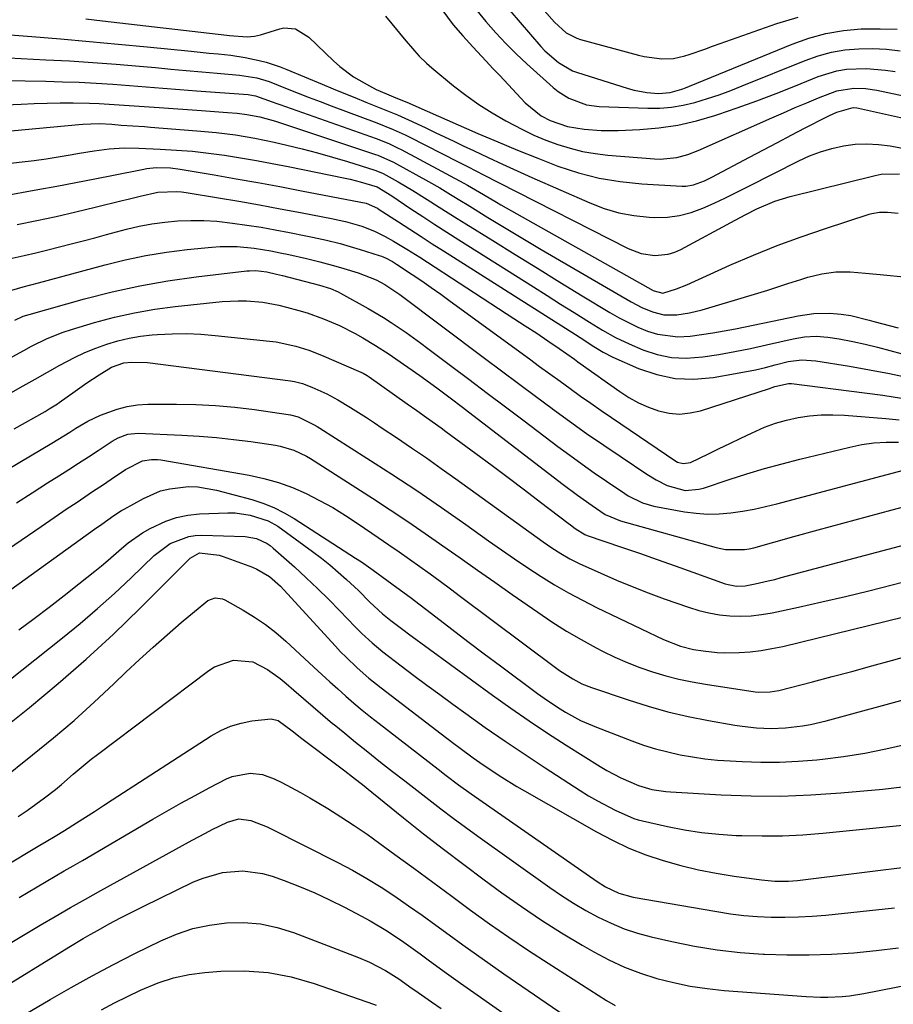
# Model space of a CAD drawing. Units: inches. Extents: x 1875354 to 1880617, y 474959 to 480354.
# Drawn here: x 1876825 to 1877037, y 477271 to 477511 of the extents above; entities that cross this region are included whole.
import ezdxf

# ---------------------------------------------------------------- set-up
doc = ezdxf.new("R2010")
doc.units = ezdxf.units.IN
doc.header["$MEASUREMENT"] = 0
doc.layers.add('7', color=7, linetype='Continuous')
doc.layers.add('8', color=7, linetype='Continuous')

msp = doc.modelspace()

# ---------------------------------------------------------------- linework, layer by layer
at = {"layer": '7', "color": 18}
for points in [[(1876944.84, 477521.41, 1868), (1876954.92, 477509.95, 1868), (1876957.79, 477507.37, 1868), (1876960.34, 477506.04, 1868), (1876961.26, 477505.74, 1868), (1876975.39, 477501.92, 1868), (1876976.79, 477501.59, 1868), (1876981.05, 477500.99, 1868), (1876983.89, 477501.1, 1868), (1876986.65, 477501.75, 1868), (1876987.72, 477502.12, 1868), (1876991.51, 477503.42, 1868), (1876993.41, 477504.08, 1868), (1876995.3, 477504.75, 1868), (1877009.11, 477509.62, 1868), (1877014.27, 477511.16, 1868)], [(1876913.83, 477511.41, 1876), (1876915.33, 477509.58, 1876), (1876918.37, 477505.93, 1876), (1876920.88, 477502.95, 1876), (1876922.01, 477501.71, 1876), (1876923.79, 477499.94, 1876), (1876925.05, 477498.84, 1876), (1876930.35, 477494.49, 1876), (1876933.39, 477492.14, 1876), (1876936.51, 477489.9, 1876), (1876939.75, 477487.84, 1876), (1876943.08, 477485.91, 1876), (1876947.12, 477483.78, 1876), (1876949.94, 477482.45, 1876), (1876952.83, 477481.25, 1876), (1876955.76, 477480.15, 1876), (1876958.75, 477479.24, 1876), (1876961.76, 477478.48, 1876), (1876964.83, 477477.95, 1876), (1876967.93, 477477.57, 1876), (1876979.32, 477476.63, 1876), (1876980.68, 477476.58, 1876), (1876984.74, 477476.99, 1876), (1876987.39, 477477.71, 1876), (1876989.94, 477478.69, 1876), (1877007.83, 477486.66, 1876), (1877010.66, 477487.91, 1876), (1877013.51, 477489.14, 1876), (1877016.36, 477490.33, 1876), (1877019.23, 477491.51, 1876), (1877023.67, 477493.23, 1876), (1877027.8, 477493.92, 1876), (1877030.62, 477493.84, 1876), (1877033.4, 477493.42, 1876), (1877058.62, 477488.05, 1876)], [(1876927.54, 477513.06, 1874), (1876930.31, 477509.28, 1874), (1876932.61, 477506.62, 1874), (1876935.07, 477503.95, 1874), (1876938.33, 477500.44, 1874), (1876939.96, 477498.68, 1874), (1876941.6, 477496.93, 1874), (1876947.79, 477490.31, 1874), (1876951.68, 477487.17, 1874), (1876953.9, 477485.98, 1874), (1876958.08, 477484.53, 1874), (1876962.17, 477483.89, 1874), (1876966.31, 477483.55, 1874), (1876970.45, 477483.56, 1874), (1876975.69, 477483.8, 1874), (1876980.36, 477484.21, 1874), (1876984.97, 477484.88, 1874), (1876989.51, 477485.92, 1874), (1876994.01, 477487.22, 1874), (1876994.67, 477487.45, 1874), (1876999.45, 477489.1, 1874), (1877004.2, 477490.81, 1874), (1877008.93, 477492.61, 1874), (1877013.62, 477494.47, 1874), (1877019.16, 477496.72, 1874), (1877023.69, 477498.12, 1874), (1877026.03, 477498.49, 1874), (1877030.79, 477498.7, 1874), (1877035.54, 477498.3, 1874), (1877037.9, 477497.9, 1874)], [(1876936, 477512.81, 1872), (1876938.2, 477510.12, 1872), (1876940.68, 477507.33, 1872), (1876943.11, 477504.74, 1872), (1876945.64, 477502.24, 1872), (1876948.23, 477499.8, 1872), (1876954.61, 477494.04, 1872), (1876955.81, 477493.07, 1872), (1876958.4, 477491.42, 1872), (1876962.73, 477489.83, 1872), (1876965.78, 477489.45, 1872), (1876977.65, 477489.01, 1872), (1876980.55, 477489.04, 1872), (1876983.43, 477489.25, 1872), (1876986.27, 477489.74, 1872), (1876989.1, 477490.41, 1872), (1876992.17, 477491.34, 1872), (1876995.03, 477492.29, 1872), (1876997.86, 477493.32, 1872), (1877000.67, 477494.41, 1872), (1877015.97, 477500.66, 1872), (1877019.14, 477501.77, 1872), (1877022.37, 477502.65, 1872), (1877025.66, 477503.18, 1872), (1877029.01, 477503.49, 1872), (1877032.39, 477503.51, 1872), (1877035.75, 477503.37, 1872), (1877039.1, 477502.99, 1872)], [(1876840.85, 477510.76, 1878), (1876844.92, 477510.29, 1878), (1876875.18, 477506.79, 1878), (1876875.8, 477506.71, 1878), (1876880.12, 477506.36, 1878), (1876881.91, 477506.51, 1878), (1876883.39, 477506.86, 1878), (1876888.1, 477508.34, 1878), (1876889.05, 477508.54, 1878), (1876891.86, 477508.31, 1878), (1876895.16, 477506.32, 1878), (1876901.12, 477500.57, 1878), (1876902.68, 477499.17, 1878), (1876906.04, 477496.68, 1878), (1876909.93, 477494.43, 1878), (1876911.55, 477493.59, 1878), (1876914.05, 477492.48, 1878), (1876915.74, 477491.78, 1878), (1876919.53, 477490.2, 1878), (1876923.41, 477488.53, 1878), (1876923.96, 477488.28, 1878), (1876936.27, 477482.86, 1878), (1876941.11, 477480.78, 1878), (1876945.97, 477478.75, 1878), (1876950.87, 477476.8, 1878), (1876955.78, 477474.9, 1878), (1876960.77, 477473.28, 1878), (1876965.82, 477471.97, 1878), (1876970.96, 477471.12, 1878), (1876976.18, 477470.59, 1878), (1876985.93, 477470.03, 1878), (1876986.89, 477470.04, 1878), (1876988.77, 477470.32, 1878), (1876991.47, 477471.34, 1878), (1876993.21, 477472.19, 1878), (1877002.44, 477477.08, 1878), (1877005.82, 477478.86, 1878), (1877009.2, 477480.64, 1878), (1877012.59, 477482.41, 1878), (1877015.98, 477484.18, 1878), (1877021.06, 477486.81, 1878), (1877021.92, 477487.24, 1878), (1877023.66, 477488.05, 1878), (1877027.65, 477489.16, 1878), (1877028.51, 477489.08, 1878), (1877028.94, 477489, 1878), (1877061.85, 477481.74, 1878)], [(1876813.02, 477501.73, 1882), (1876831.11, 477500.82, 1882), (1876836.82, 477500.5, 1882), (1876842.52, 477500.13, 1882), (1876848.22, 477499.7, 1882), (1876853.91, 477499.22, 1882), (1876857.76, 477498.88, 1882), (1876861.53, 477498.54, 1882), (1876865.3, 477498.2, 1882), (1876869.07, 477497.86, 1882), (1876872.84, 477497.52, 1882), (1876878.27, 477497.03, 1882), (1876879.32, 477496.92, 1882), (1876882.43, 477496.36, 1882), (1876885.46, 477495.47, 1882), (1876889.84, 477493.75, 1882), (1876892.52, 477492.69, 1882), (1876895.21, 477491.64, 1882), (1876897.9, 477490.61, 1882), (1876900.6, 477489.6, 1882), (1876911.67, 477485.46, 1882), (1876915.66, 477483.85, 1882), (1876918.59, 477482.51, 1882), (1876919.55, 477482.03, 1882), (1876931.47, 477475.97, 1882), (1876933.94, 477474.71, 1882), (1876937.64, 477472.8, 1882), (1876941.34, 477470.9, 1882), (1876972.89, 477454.84, 1882), (1876976.03, 477453.64, 1882), (1876979.34, 477453.13, 1882), (1876982.64, 477453.43, 1882), (1876984.21, 477453.93, 1882), (1876985.74, 477454.6, 1882), (1876998.93, 477461.77, 1882), (1877001.56, 477463.15, 1882), (1877004.22, 477464.47, 1882), (1877008.61, 477466.36, 1882), (1877012.31, 477467.48, 1882), (1877032.99, 477472.61, 1882), (1877034.45, 477472.9, 1882), (1877038.91, 477473.03, 1882)], [(1876821.03, 477495.72, 1884), (1876826.05, 477495.65, 1884), (1876831.06, 477495.55, 1884), (1876835.15, 477495.45, 1884), (1876839.24, 477495.31, 1884), (1876843.32, 477495.13, 1884), (1876847.4, 477494.87, 1884), (1876851.47, 477494.57, 1884), (1876855.55, 477494.23, 1884), (1876859.62, 477493.9, 1884), (1876863.7, 477493.58, 1884), (1876867.77, 477493.27, 1884), (1876880.39, 477492.31, 1884), (1876880.74, 477492.28, 1884), (1876882.12, 477492.02, 1884), (1876886.18, 477490.56, 1884), (1876887.12, 477490.22, 1884), (1876888.05, 477489.89, 1884), (1876911.5, 477481.59, 1884), (1876914.62, 477480.37, 1884), (1876916.9, 477479.3, 1884), (1876917.64, 477478.92, 1884), (1876932.89, 477470.78, 1884), (1876933.8, 477470.28, 1884), (1876937.68, 477467.95, 1884), (1876940.83, 477466.09, 1884), (1876941.89, 477465.48, 1884), (1876978.97, 477444.62, 1884), (1876979.24, 477444.48, 1884), (1876981.32, 477443.96, 1884), (1876984.62, 477444.97, 1884), (1876987.14, 477446.01, 1884), (1876997.63, 477450.74, 1884), (1877003.36, 477453.21, 1884), (1877009.14, 477455.56, 1884), (1877014.99, 477457.7, 1884), (1877020.9, 477459.72, 1884), (1877031.56, 477463.17, 1884), (1877032.18, 477463.35, 1884), (1877034.07, 477463.69, 1884), (1877035.99, 477463.71, 1884), (1877038.61, 477463.46, 1884)], [(1876815.46, 477489.57, 1886), (1876825.08, 477490.01, 1886), (1876828.25, 477490.14, 1886), (1876831.43, 477490.23, 1886), (1876834.6, 477490.27, 1886), (1876837.77, 477490.28, 1886), (1876841.69, 477490.24, 1886), (1876844.12, 477490.16, 1886), (1876848.97, 477489.86, 1886), (1876853.81, 477489.49, 1886), (1876858.66, 477489.14, 1886), (1876869.03, 477488.42, 1886), (1876872.19, 477488.19, 1886), (1876875.34, 477487.95, 1886), (1876877.71, 477487.76, 1886), (1876880.07, 477487.49, 1886), (1876883.17, 477486.87, 1886), (1876887.01, 477485.82, 1886), (1876889.66, 477484.98, 1886), (1876911.35, 477477.75, 1886), (1876911.91, 477477.55, 1886), (1876915.74, 477475.84, 1886), (1876924.28, 477471.14, 1886), (1876926.99, 477469.6, 1886), (1876929.66, 477468, 1886), (1876932.32, 477466.36, 1886), (1876933.64, 477465.55, 1886), (1876934.97, 477464.73, 1886), (1876938.75, 477462.4, 1886), (1876941.98, 477460.43, 1886), (1876945.21, 477458.47, 1886), (1876948.46, 477456.54, 1886), (1876951.72, 477454.62, 1886), (1876973.61, 477441.85, 1886), (1876976.17, 477440.5, 1886), (1876978.84, 477439.37, 1886), (1876981.6, 477438.7, 1886), (1876984.71, 477438.7, 1886), (1876987.83, 477439.17, 1886), (1876990.9, 477439.92, 1886), (1877002.04, 477443.19, 1886), (1877004.48, 477443.93, 1886), (1877006.91, 477444.68, 1886), (1877009.34, 477445.46, 1886), (1877011.75, 477446.27, 1886), (1877014.93, 477447.31, 1886), (1877016.61, 477447.81, 1886), (1877020, 477448.63, 1886), (1877023.44, 477449.11, 1886), (1877026.91, 477449.11, 1886), (1877030.63, 477448.83, 1886), (1877034.23, 477448.51, 1886), (1877040.81, 477447.86, 1886)], [(1876812.95, 477482.59, 1888), (1876839.15, 477485.04, 1888), (1876840.11, 477485.11, 1888), (1876842.03, 477485.21, 1888), (1876844.16, 477485.24, 1888), (1876847.19, 477485.08, 1888), (1876849.47, 477484.91, 1888), (1876852.26, 477484.72, 1888), (1876855.13, 477484.51, 1888), (1876856.57, 477484.4, 1888), (1876867.84, 477483.52, 1888), (1876872.58, 477483.08, 1888), (1876877.3, 477482.49, 1888), (1876881.99, 477481.72, 1888), (1876884.32, 477481.25, 1888), (1876886.65, 477480.74, 1888), (1876889.78, 477480.01, 1888), (1876893.5, 477479.1, 1888), (1876897.21, 477478.14, 1888), (1876900.9, 477477.09, 1888), (1876904.57, 477475.99, 1888), (1876911.19, 477473.92, 1888), (1876911.88, 477473.69, 1888), (1876913.21, 477473.11, 1888), (1876916.84, 477471.07, 1888), (1876920.43, 477468.96, 1888), (1876923.96, 477466.76, 1888), (1876926.9, 477464.89, 1888), (1876929.05, 477463.52, 1888), (1876931.21, 477462.16, 1888), (1876933.37, 477460.81, 1888), (1876939.9, 477456.74, 1888), (1876945.33, 477453.37, 1888), (1876950.77, 477450.01, 1888), (1876956.22, 477446.67, 1888), (1876961.68, 477443.34, 1888), (1876968.42, 477439.24, 1888), (1876970.65, 477437.97, 1888), (1876972.92, 477436.77, 1888), (1876975.25, 477435.7, 1888), (1876977.62, 477434.7, 1888), (1876980.05, 477433.96, 1888), (1876985, 477433.33, 1888), (1876987.97, 477433.49, 1888), (1876990.74, 477433.86, 1888), (1876993.5, 477434.27, 1888), (1876996.25, 477434.76, 1888), (1876998.99, 477435.29, 1888), (1877014.23, 477438.47, 1888), (1877018.1, 477439.02, 1888), (1877022.01, 477439.05, 1888), (1877024.76, 477438.86, 1888), (1877027.05, 477438.5, 1888), (1877031.56, 477437.35, 1888), (1877032.69, 477437.05, 1888), (1877038.6, 477435.48, 1888)], [(1876811.4, 477465.99, 1892), (1876829.16, 477469.19, 1892), (1876833.78, 477470.03, 1892), (1876838.39, 477470.9, 1892), (1876843, 477471.79, 1892), (1876847.61, 477472.71, 1892), (1876854.53, 477474.1, 1892), (1876855.67, 477474.3, 1892), (1876857.99, 477474.53, 1892), (1876861.47, 477474.48, 1892), (1876863.78, 477474.19, 1892), (1876872.12, 477472.76, 1892), (1876877.44, 477471.83, 1892), (1876882.75, 477470.89, 1892), (1876888.06, 477469.91, 1892), (1876893.36, 477468.91, 1892), (1876907.79, 477466.15, 1892), (1876909.08, 477465.88, 1892), (1876911.88, 477464.62, 1892), (1876912.29, 477464.36, 1892), (1876916.95, 477461.31, 1892), (1876919.69, 477459.53, 1892), (1876922.44, 477457.75, 1892), (1876925.19, 477455.98, 1892), (1876927.95, 477454.23, 1892), (1876960.06, 477433.85, 1892), (1876961.17, 477433.13, 1892), (1876964.49, 477430.95, 1892), (1876966.75, 477429.57, 1892), (1876969.11, 477428.4, 1892), (1876975.42, 477425.62, 1892), (1876979.84, 477424.13, 1892), (1876984.32, 477423.18, 1892), (1876988.9, 477423.03, 1892), (1876993.55, 477423.41, 1892), (1876999.01, 477424.36, 1892), (1877003.88, 477425.31, 1892), (1877006.29, 477425.87, 1892), (1877008.7, 477426.47, 1892), (1877011.86, 477427.31, 1892), (1877015.18, 477427.74, 1892), (1877018.54, 477427.48, 1892), (1877026.73, 477426.17, 1892), (1877031.64, 477425.31, 1892), (1877036.54, 477424.38, 1892), (1877041.42, 477423.32, 1892)], [(1876824.1, 477460.67, 1894), (1876828.88, 477461.63, 1894), (1876833.65, 477462.64, 1894), (1876838.4, 477463.73, 1894), (1876843.14, 477464.87, 1894), (1876849.72, 477466.51, 1894), (1876851.16, 477466.88, 1894), (1876854.05, 477467.61, 1894), (1876858.4, 477468.59, 1894), (1876863, 477468.73, 1894), (1876864.14, 477468.61, 1894), (1876865.28, 477468.46, 1894), (1876873.11, 477467.17, 1894), (1876878.12, 477466.32, 1894), (1876883.12, 477465.45, 1894), (1876888.11, 477464.52, 1894), (1876893.1, 477463.57, 1894), (1876901.07, 477462.02, 1894), (1876902.07, 477461.82, 1894), (1876904.07, 477461.39, 1894), (1876908, 477460.29, 1894), (1876911.12, 477459.03, 1894), (1876913.74, 477457.75, 1894), (1876915.74, 477456.62, 1894), (1876918.96, 477454.69, 1894), (1876922.14, 477452.68, 1894), (1876945.08, 477437.82, 1894), (1876947.84, 477436.01, 1894), (1876950.6, 477434.18, 1894), (1876953.34, 477432.33, 1894), (1876956.06, 477430.46, 1894), (1876959.83, 477427.85, 1894), (1876960.66, 477427.26, 1894), (1876963.96, 477424.9, 1894), (1876965.61, 477423.71, 1894), (1876966.44, 477423.12, 1894), (1876970.82, 477419.99, 1894), (1876973.06, 477418.54, 1894), (1876975.37, 477417.25, 1894), (1876977.79, 477416.19, 1894), (1876980.29, 477415.28, 1894), (1876982.85, 477414.74, 1894), (1876985.41, 477414.51, 1894), (1876987.96, 477414.77, 1894), (1876990.51, 477415.33, 1894), (1877007.26, 477420.76, 1894), (1877008.57, 477421.18, 1894), (1877011.92, 477421.98, 1894), (1877012.64, 477421.93, 1894), (1877030.41, 477419.69, 1894), (1877034.9, 477419.07, 1894), (1877039.39, 477418.38, 1894)], [(1876822.94, 477452.45, 1896), (1876825.82, 477453.11, 1896), (1876828.7, 477453.78, 1896), (1876831.57, 477454.49, 1896), (1876834.44, 477455.22, 1896), (1876837.3, 477455.96, 1896), (1876840.16, 477456.71, 1896), (1876843.02, 477457.46, 1896), (1876845.88, 477458.22, 1896), (1876850.72, 477459.51, 1896), (1876853.81, 477460.23, 1896), (1876856.91, 477460.83, 1896), (1876860.05, 477461.26, 1896), (1876863.21, 477461.56, 1896), (1876866.37, 477461.67, 1896), (1876869.54, 477461.66, 1896), (1876872.7, 477461.46, 1896), (1876876.53, 477461.04, 1896), (1876880.01, 477460.54, 1896), (1876883.49, 477459.99, 1896), (1876886.95, 477459.38, 1896), (1876890.41, 477458.72, 1896), (1876894.38, 477457.93, 1896), (1876896.06, 477457.58, 1896), (1876899.4, 477456.84, 1896), (1876902.72, 477456.03, 1896), (1876904.38, 477455.58, 1896), (1876907.66, 477454.61, 1896), (1876912.26, 477453.15, 1896), (1876912.83, 477452.96, 1896), (1876913.93, 477452.51, 1896), (1876915.51, 477451.68, 1896), (1876916.51, 477451.04, 1896), (1876920.25, 477448.53, 1896), (1876922.61, 477446.93, 1896), (1876924.95, 477445.31, 1896), (1876927.27, 477443.67, 1896), (1876929.58, 477442, 1896), (1876948.84, 477427.94, 1896), (1876951.33, 477426.13, 1896), (1876953.81, 477424.32, 1896), (1876956.29, 477422.51, 1896), (1876958.77, 477420.7, 1896), (1876961.27, 477418.9, 1896), (1876963.77, 477417.12, 1896), (1876966.29, 477415.37, 1896), (1876968.83, 477413.64, 1896), (1876984.48, 477403.07, 1896), (1876984.89, 477402.83, 1896), (1876986.23, 477402.43, 1896), (1876988.05, 477402.75, 1896), (1876992.42, 477404.85, 1896), (1876995.04, 477406.1, 1896), (1876997.65, 477407.36, 1896), (1877000.27, 477408.62, 1896), (1877002.88, 477409.87, 1896), (1877006.09, 477411.28, 1896), (1877008.74, 477412.26, 1896), (1877011.46, 477413.02, 1896), (1877014.23, 477413.64, 1896), (1877017.04, 477414.04, 1896), (1877019.86, 477414.29, 1896), (1877022.69, 477414.33, 1896), (1877025.53, 477414.21, 1896), (1877035.65, 477413.42, 1896), (1877038.85, 477413.12, 1896)], [(1876822.81, 477444.72, 1898), (1876825.61, 477445.46, 1898), (1876829.34, 477446.46, 1898), (1876845.51, 477450.87, 1898), (1876850.45, 477452.09, 1898), (1876855.43, 477453.14, 1898), (1876860.44, 477453.94, 1898), (1876865.49, 477454.57, 1898), (1876871.52, 477455.18, 1898), (1876873.58, 477455.32, 1898), (1876877.7, 477455.3, 1898), (1876881.81, 477454.89, 1898), (1876885.9, 477454.24, 1898), (1876888.16, 477453.81, 1898), (1876890.3, 477453.35, 1898), (1876894.57, 477452.37, 1898), (1876897.83, 477451.58, 1898), (1876901.71, 477450.54, 1898), (1876903.65, 477449.98, 1898), (1876907.16, 477448.89, 1898), (1876911.54, 477447.16, 1898), (1876913.64, 477446.09, 1898), (1876916.09, 477444.46, 1898), (1876917.28, 477443.59, 1898), (1876937.92, 477428.12, 1898), (1876942.04, 477425.04, 1898), (1876946.16, 477421.97, 1898), (1876950.28, 477418.9, 1898), (1876954.41, 477415.83, 1898), (1876954.49, 477415.78, 1898), (1876958.6, 477412.77, 1898), (1876962.74, 477409.81, 1898), (1876966.93, 477406.92, 1898), (1876971.15, 477404.06, 1898), (1876977.4, 477399.89, 1898), (1876979.67, 477398.49, 1898), (1876982.38, 477397.09, 1898), (1876986.72, 477395.93, 1898), (1876990.08, 477396.18, 1898), (1876991.18, 477396.47, 1898), (1876997.49, 477398.58, 1898), (1877001.75, 477399.94, 1898), (1877006.03, 477401.23, 1898), (1877010.34, 477402.41, 1898), (1877014.67, 477403.52, 1898), (1877026.84, 477406.48, 1898), (1877029.77, 477407.06, 1898), (1877032.71, 477407.48, 1898), (1877035.68, 477407.65, 1898), (1877038.67, 477407.65, 1898)], [(1876821.99, 477427.99, 1902), (1876825.73, 477430.02, 1902), (1876827.61, 477431.01, 1902), (1876831.42, 477432.9, 1902), (1876835.35, 477434.48, 1902), (1876837.37, 477435.14, 1902), (1876842.93, 477436.79, 1902), (1876847.78, 477438.09, 1902), (1876852.66, 477439.2, 1902), (1876857.6, 477440.04, 1902), (1876862.57, 477440.7, 1902), (1876873.99, 477441.89, 1902), (1876877.95, 477442.11, 1902), (1876879.93, 477442.08, 1902), (1876883.89, 477441.74, 1902), (1876887.79, 477441.05, 1902), (1876889.72, 477440.57, 1902), (1876892.68, 477439.75, 1902), (1876894.72, 477439.14, 1902), (1876898.73, 477437.72, 1902), (1876902.63, 477436.04, 1902), (1876906.42, 477434.11, 1902), (1876908.27, 477433.06, 1902), (1876911.4, 477431.19, 1902), (1876914.69, 477429.07, 1902), (1876916.31, 477427.97, 1902), (1876922.12, 477423.9, 1902), (1876923.63, 477422.83, 1902), (1876926.62, 477420.65, 1902), (1876929.58, 477418.42, 1902), (1876932.53, 477416.17, 1902), (1876934, 477415.05, 1902), (1876957.02, 477397.37, 1902), (1876960.53, 477394.75, 1902), (1876964.12, 477392.22, 1902), (1876967.27, 477390.08, 1902), (1876970.99, 477388.47, 1902), (1876994.34, 477382.03, 1902), (1876996.61, 477381.56, 1902), (1877001.22, 477381.5, 1902), (1877002.36, 477381.7, 1902), (1877003.49, 477381.96, 1902), (1877013.19, 477384.67, 1902), (1877019.17, 477386.33, 1902), (1877025.15, 477387.96, 1902), (1877031.13, 477389.57, 1902), (1877037.13, 477391.15, 1902), (1877045.52, 477393.35, 1902)], [(1876822.54, 477419.69, 1904), (1876825.54, 477421.36, 1904), (1876828.54, 477423.03, 1904), (1876831.54, 477424.71, 1904), (1876834.53, 477426.39, 1904), (1876838.07, 477428.29, 1904), (1876840.63, 477429.52, 1904), (1876843.25, 477430.59, 1904), (1876845.92, 477431.57, 1904), (1876848.63, 477432.36, 1904), (1876851.38, 477433.02, 1904), (1876854.17, 477433.48, 1904), (1876856.98, 477433.79, 1904), (1876858.32, 477433.9, 1904), (1876861.83, 477434.06, 1904), (1876865.33, 477434.1, 1904), (1876868.83, 477433.96, 1904), (1876872.33, 477433.68, 1904), (1876885.54, 477432.28, 1904), (1876887.17, 477432.06, 1904), (1876891.99, 477431.04, 1904), (1876895.13, 477430.04, 1904), (1876898.2, 477428.84, 1904), (1876907.81, 477424.71, 1904), (1876908.34, 477424.47, 1904), (1876909.35, 477423.89, 1904), (1876909.6, 477423.73, 1904), (1876909.84, 477423.56, 1904), (1876919.08, 477417.02, 1904), (1876921.45, 477415.35, 1904), (1876923.81, 477413.68, 1904), (1876927.34, 477411.15, 1904), (1876928.51, 477410.29, 1904), (1876935.79, 477404.92, 1904), (1876939.75, 477401.98, 1904), (1876943.7, 477399.03, 1904), (1876947.63, 477396.06, 1904), (1876951.56, 477393.07, 1904), (1876958.23, 477387.96, 1904), (1876958.82, 477387.52, 1904), (1876960, 477386.66, 1904), (1876962.34, 477385.17, 1904), (1876962.89, 477384.96, 1904), (1876971.25, 477382.11, 1904), (1876975.61, 477380.62, 1904), (1876979.96, 477379.1, 1904), (1876984.31, 477377.57, 1904), (1876988.65, 477376.02, 1904), (1876996.52, 477373.19, 1904), (1876997.19, 477372.98, 1904), (1876999.25, 477372.59, 1904), (1877001.33, 477372.64, 1904), (1877003.83, 477373.14, 1904), (1877007, 477373.86, 1904), (1877008.58, 477374.25, 1904), (1877010.16, 477374.66, 1904), (1877041.71, 477383.03, 1904)], [(1876823.41, 477410.89, 1906), (1876830.93, 477415.16, 1906), (1876831.94, 477415.75, 1906), (1876833.9, 477417.01, 1906), (1876834.38, 477417.34, 1906), (1876838.22, 477420.11, 1906), (1876841.12, 477422.14, 1906), (1876844.07, 477424.09, 1906), (1876847.08, 477425.92, 1906), (1876850.08, 477426.96, 1906), (1876851.98, 477427.18, 1906), (1876855.83, 477427.04, 1906), (1876890.7, 477422.61, 1906), (1876891.68, 477422.45, 1906), (1876893.59, 477421.93, 1906), (1876895.88, 477421.04, 1906), (1876899.52, 477419.41, 1906), (1876902.15, 477417.99, 1906), (1876905.24, 477416.09, 1906), (1876909.14, 477413.63, 1906), (1876911.08, 477412.37, 1906), (1876913, 477411.09, 1906), (1876916.48, 477408.77, 1906), (1876920.13, 477406.3, 1906), (1876923.76, 477403.81, 1906), (1876927.36, 477401.28, 1906), (1876930.94, 477398.72, 1906), (1876952.19, 477383.38, 1906), (1876954.3, 477381.92, 1906), (1876956.45, 477380.52, 1906), (1876958.67, 477379.24, 1906), (1876959.81, 477378.66, 1906), (1876960.97, 477378.11, 1906), (1876966.21, 477375.73, 1906), (1876970.01, 477374.07, 1906), (1876973.85, 477372.47, 1906), (1876977.72, 477370.97, 1906), (1876981.62, 477369.54, 1906), (1876987.58, 477367.44, 1906), (1876990.05, 477366.68, 1906), (1876992.55, 477366.06, 1906), (1876995.08, 477365.64, 1906), (1876997.65, 477365.35, 1906), (1877000.23, 477365.28, 1906), (1877002.8, 477365.36, 1906), (1877005.36, 477365.66, 1906), (1877007.9, 477366.1, 1906), (1877014.31, 477367.49, 1906), (1877020.04, 477368.77, 1906), (1877025.76, 477370.1, 1906), (1877031.47, 477371.49, 1906), (1877037.17, 477372.92, 1906), (1877039.67, 477373.56, 1906)], [(1876816.51, 477397.91, 1908), (1876832.54, 477407.42, 1908), (1876834.02, 477408.31, 1908), (1876836.93, 477410.12, 1908), (1876838.38, 477411.04, 1908), (1876841.34, 477412.77, 1908), (1876844.44, 477414.23, 1908), (1876848.43, 477415.73, 1908), (1876850.88, 477416.37, 1908), (1876853.38, 477416.72, 1908), (1876855.93, 477416.88, 1908), (1876862.88, 477416.9, 1908), (1876867.65, 477416.81, 1908), (1876872.4, 477416.58, 1908), (1876877.14, 477416.15, 1908), (1876881.87, 477415.59, 1908), (1876890.07, 477414.43, 1908), (1876890.69, 477414.33, 1908), (1876892.53, 477413.86, 1908), (1876896.46, 477411.89, 1908), (1876897.13, 477411.48, 1908), (1876897.79, 477411.07, 1908), (1876909.24, 477403.79, 1908), (1876915.34, 477399.85, 1908), (1876921.4, 477395.85, 1908), (1876927.39, 477391.75, 1908), (1876933.34, 477387.59, 1908), (1876938.86, 477383.66, 1908), (1876942.04, 477381.44, 1908), (1876945.23, 477379.24, 1908), (1876948.45, 477377.08, 1908), (1876951.69, 477374.96, 1908), (1876954.98, 477372.92, 1908), (1876958.32, 477370.96, 1908), (1876961.73, 477369.14, 1908), (1876965.19, 477367.4, 1908), (1876981.49, 477359.62, 1908), (1876985.6, 477358.01, 1908), (1876988.81, 477357.19, 1908), (1876991.11, 477356.8, 1908), (1876994.51, 477356.42, 1908), (1876996.23, 477356.37, 1908), (1876999.89, 477356.45, 1908), (1877002.57, 477356.63, 1908), (1877005.23, 477356.92, 1908), (1877007.88, 477357.37, 1908), (1877010.5, 477357.93, 1908), (1877040.01, 477365.14, 1908)], [(1876817.08, 477378.32, 1912), (1876829.95, 477387.16, 1912), (1876832.07, 477388.61, 1912), (1876834.2, 477390.06, 1912), (1876836.33, 477391.49, 1912), (1876838.47, 477392.92, 1912), (1876840.61, 477394.34, 1912), (1876842.74, 477395.77, 1912), (1876844.87, 477397.21, 1912), (1876847, 477398.66, 1912), (1876850.5, 477401.02, 1912), (1876854.6, 477403.1, 1912), (1876856.82, 477403.47, 1912), (1876858.32, 477403.43, 1912), (1876859.07, 477403.34, 1912), (1876880.62, 477399.61, 1912), (1876884.2, 477398.84, 1912), (1876887.71, 477397.87, 1912), (1876891.12, 477396.62, 1912), (1876894.48, 477395.17, 1912), (1876897.74, 477393.49, 1912), (1876900.95, 477391.73, 1912), (1876904.07, 477389.81, 1912), (1876907.14, 477387.8, 1912), (1876912.03, 477384.43, 1912), (1876914.57, 477382.68, 1912), (1876917.09, 477380.92, 1912), (1876919.62, 477379.14, 1912), (1876922.13, 477377.37, 1912), (1876924.64, 477375.57, 1912), (1876927.13, 477373.77, 1912), (1876929.61, 477371.94, 1912), (1876932.08, 477370.1, 1912), (1876955.16, 477352.78, 1912), (1876956.19, 477352.04, 1912), (1876959.39, 477349.99, 1912), (1876961.63, 477348.83, 1912), (1876963.98, 477347.9, 1912), (1876972.9, 477344.88, 1912), (1876977.71, 477343.38, 1912), (1876982.56, 477342.02, 1912), (1876987.46, 477340.88, 1912), (1876992.41, 477339.9, 1912), (1876998.87, 477338.76, 1912), (1877000.62, 477338.49, 1912), (1877004.13, 477338.1, 1912), (1877007.66, 477337.96, 1912), (1877011.19, 477338.08, 1912), (1877015.3, 477338.56, 1912), (1877017.24, 477338.88, 1912), (1877021.08, 477339.77, 1912), (1877042.81, 477345.68, 1912)], [(1876810.6, 477363.17, 1914), (1876842.97, 477386.48, 1914), (1876844.7, 477387.71, 1914), (1876847.66, 477389.78, 1914), (1876849.52, 477391.01, 1914), (1876850.16, 477391.38, 1914), (1876854.85, 477393.97, 1914), (1876859.05, 477395.77, 1914), (1876861.26, 477396.32, 1914), (1876865.82, 477396.83, 1914), (1876868.1, 477396.78, 1914), (1876872.61, 477396, 1914), (1876881.26, 477393.66, 1914), (1876883.96, 477392.79, 1914), (1876886.6, 477391.76, 1914), (1876889.12, 477390.49, 1914), (1876891.58, 477389.06, 1914), (1876906.52, 477379.43, 1914), (1876907.95, 477378.48, 1914), (1876910.78, 477376.52, 1914), (1876914.12, 477374.06, 1914), (1876916.56, 477372.3, 1914), (1876919.79, 477369.9, 1914), (1876926.02, 477365.1, 1914), (1876929.94, 477362.1, 1914), (1876933.87, 477359.1, 1914), (1876937.81, 477356.13, 1914), (1876941.77, 477353.18, 1914), (1876950.84, 477346.43, 1914), (1876952.42, 477345.29, 1914), (1876955.65, 477343.12, 1914), (1876957.58, 477341.92, 1914), (1876961.28, 477339.91, 1914), (1876963.19, 477339.04, 1914), (1876965.14, 477338.23, 1914), (1876973.74, 477334.93, 1914), (1876976.63, 477333.9, 1914), (1876979.55, 477332.98, 1914), (1876982.52, 477332.21, 1914), (1876985.51, 477331.53, 1914), (1876988.53, 477331, 1914), (1876991.57, 477330.56, 1914), (1876994.62, 477330.24, 1914), (1876997.68, 477330.02, 1914), (1877000.65, 477329.86, 1914), (1877005.2, 477329.73, 1914), (1877009.75, 477329.74, 1914), (1877014.3, 477329.96, 1914), (1877018.84, 477330.32, 1914), (1877020.16, 477330.45, 1914), (1877025.34, 477331.1, 1914), (1877030.48, 477331.91, 1914), (1877035.59, 477332.95, 1914), (1877040.67, 477334.14, 1914)], [(1876824.53, 477361.98, 1916), (1876828.23, 477364.71, 1916), (1876831.91, 477367.48, 1916), (1876835.55, 477370.29, 1916), (1876839.16, 477373.14, 1916), (1876843.01, 477376.22, 1916), (1876844.67, 477377.57, 1916), (1876846.3, 477378.95, 1916), (1876849.5, 477381.8, 1916), (1876851.13, 477383.18, 1916), (1876854.6, 477385.61, 1916), (1876856.46, 477386.67, 1916), (1876860.31, 477388.45, 1916), (1876862.95, 477389.34, 1916), (1876865.69, 477389.87, 1916), (1876868.5, 477390.17, 1916), (1876875.39, 477390.44, 1916), (1876877.22, 477390.42, 1916), (1876880.82, 477389.92, 1916), (1876885.23, 477388.54, 1916), (1876887.55, 477387.24, 1916), (1876896.06, 477381.02, 1916), (1876898.18, 477379.41, 1916), (1876900.26, 477377.75, 1916), (1876902.28, 477376.02, 1916), (1876904.26, 477374.25, 1916), (1876907.19, 477371.52, 1916), (1876910.02, 477368.73, 1916), (1876913.03, 477365.82, 1916), (1876915.13, 477364.2, 1916), (1876918.32, 477361.8, 1916), (1876919.38, 477361.02, 1916), (1876939.88, 477346.03, 1916), (1876944.29, 477342.88, 1916), (1876948.75, 477339.78, 1916), (1876953.26, 477336.78, 1916), (1876957.82, 477333.84, 1916), (1876966.07, 477328.65, 1916), (1876967.72, 477327.66, 1916), (1876971.12, 477325.88, 1916), (1876975.38, 477324.04, 1916), (1876978.65, 477323.1, 1916), (1876982.02, 477322.6, 1916), (1876983.16, 477322.51, 1916), (1876995.49, 477321.79, 1916), (1877002.79, 477321.53, 1916), (1877010.08, 477321.48, 1916), (1877017.37, 477321.76, 1916), (1877024.66, 477322.25, 1916), (1877034.88, 477323.17, 1916), (1877039.6, 477323.7, 1916)], [(1876812.09, 477341.7, 1918), (1876835.15, 477360, 1918), (1876839.45, 477363.51, 1918), (1876843.68, 477367.11, 1918), (1876847.8, 477370.83, 1918), (1876851.86, 477374.62, 1918), (1876857.51, 477380.06, 1918), (1876861.4, 477382.96, 1918), (1876865.88, 477384.72, 1918), (1876867.46, 477384.93, 1918), (1876869.07, 477385, 1918), (1876879.64, 477384.68, 1918), (1876882.41, 477384.2, 1918), (1876884.98, 477383.01, 1918), (1876885.75, 477382.47, 1918), (1876886.48, 477381.87, 1918), (1876891.62, 477377.26, 1918), (1876894.45, 477374.65, 1918), (1876897.24, 477372.01, 1918), (1876899.98, 477369.31, 1918), (1876902.67, 477366.56, 1918), (1876906.43, 477362.65, 1918), (1876908.03, 477361.05, 1918), (1876910.54, 477358.75, 1918), (1876913.17, 477356.6, 1918), (1876917.59, 477353.22, 1918), (1876920.71, 477350.85, 1918), (1876923.84, 477348.5, 1918), (1876927, 477346.17, 1918), (1876930.17, 477343.87, 1918), (1876933.32, 477341.6, 1918), (1876938.09, 477338.2, 1918), (1876942.9, 477334.86, 1918), (1876947.76, 477331.58, 1918), (1876952.65, 477328.36, 1918), (1876961.16, 477322.83, 1918), (1876963.25, 477321.53, 1918), (1876965.38, 477320.29, 1918), (1876969.75, 477318.03, 1918), (1876974.25, 477316.03, 1918), (1876975.3, 477315.71, 1918), (1876976.38, 477315.43, 1918), (1876982.46, 477314.08, 1918), (1876986.61, 477313.27, 1918), (1876990.77, 477312.62, 1918), (1876994.96, 477312.18, 1918), (1876999.17, 477311.9, 1918), (1877000.59, 477311.85, 1918), (1877005.52, 477311.75, 1918), (1877010.45, 477311.79, 1918), (1877015.37, 477312.04, 1918), (1877020.29, 477312.43, 1918), (1877055.13, 477315.89, 1918)], [(1876819.9, 477325.15, 1922), (1876827.88, 477331.5, 1922), (1876832.97, 477335.66, 1922), (1876837.97, 477339.91, 1922), (1876842.85, 477344.3, 1922), (1876847.66, 477348.78, 1922), (1876850.61, 477351.61, 1922), (1876853.91, 477354.71, 1922), (1876857.24, 477357.77, 1922), (1876860.64, 477360.76, 1922), (1876864.07, 477363.71, 1922), (1876870.02, 477368.7, 1922), (1876870.53, 477369.07, 1922), (1876872.29, 477369.71, 1922), (1876874.12, 477369.51, 1922), (1876874.69, 477369.26, 1922), (1876879.18, 477366.73, 1922), (1876881.93, 477365.06, 1922), (1876884.58, 477363.27, 1922), (1876887.1, 477361.29, 1922), (1876889.53, 477359.19, 1922), (1876896.35, 477352.86, 1922), (1876898.28, 477351.08, 1922), (1876900.22, 477349.31, 1922), (1876902.18, 477347.56, 1922), (1876904.14, 477345.82, 1922), (1876906.12, 477344.1, 1922), (1876908.13, 477342.41, 1922), (1876910.16, 477340.76, 1922), (1876912.22, 477339.14, 1922), (1876926.61, 477327.98, 1922), (1876928.59, 477326.46, 1922), (1876931.58, 477324.21, 1922), (1876934.63, 477322.03, 1922), (1876965.36, 477300.66, 1922), (1876967.39, 477299.38, 1922), (1876970.63, 477297.83, 1922), (1876974.07, 477296.88, 1922), (1876994.47, 477293.32, 1922), (1876997.76, 477292.82, 1922), (1877001.06, 477292.41, 1922), (1877004.37, 477292.15, 1922), (1877007.69, 477291.98, 1922), (1877011.02, 477291.96, 1922), (1877014.34, 477292.02, 1922), (1877017.66, 477292.21, 1922), (1877020.98, 477292.49, 1922), (1877037.71, 477294.25, 1922)], [(1876824.34, 477316.5, 1924), (1876826.53, 477317.95, 1924), (1876828.67, 477319.47, 1924), (1876830.78, 477321.03, 1924), (1876833.42, 477323.08, 1924), (1876834.9, 477324.28, 1924), (1876837.79, 477326.77, 1924), (1876839.23, 477328.03, 1924), (1876842.17, 477330.45, 1924), (1876843.68, 477331.62, 1924), (1876870.81, 477352.08, 1924), (1876872.19, 477352.97, 1924), (1876876.78, 477354.6, 1924), (1876881.52, 477354.13, 1924), (1876885.06, 477352.3, 1924), (1876888.16, 477350.11, 1924), (1876889.62, 477348.9, 1924), (1876891.45, 477347.3, 1924), (1876893.8, 477345.24, 1924), (1876896.16, 477343.2, 1924), (1876898.54, 477341.18, 1924), (1876900.93, 477339.18, 1924), (1876901.29, 477338.88, 1924), (1876903.87, 477336.75, 1924), (1876906.47, 477334.63, 1924), (1876909.09, 477332.54, 1924), (1876912.6, 477329.76, 1924), (1876915.54, 477327.47, 1924), (1876918.47, 477325.17, 1924), (1876921.41, 477322.88, 1924), (1876924.35, 477320.59, 1924), (1876927.3, 477318.32, 1924), (1876930.27, 477316.07, 1924), (1876933.27, 477313.86, 1924), (1876936.29, 477311.68, 1924), (1876953.79, 477299.18, 1924), (1876956.65, 477297.22, 1924), (1876959.56, 477295.35, 1924), (1876962.55, 477293.61, 1924), (1876965.59, 477291.95, 1924), (1876968.71, 477290.47, 1924), (1876971.89, 477289.16, 1924), (1876975.16, 477288.09, 1924), (1876978.49, 477287.19, 1924), (1876983.54, 477286.03, 1924), (1876989.04, 477284.92, 1924), (1876994.56, 477284.01, 1924), (1877000.12, 477283.39, 1924), (1877005.72, 477282.97, 1924), (1877006.03, 477282.96, 1924), (1877011.48, 477282.8, 1924), (1877016.93, 477282.79, 1924), (1877022.38, 477282.98, 1924), (1877027.83, 477283.32, 1924), (1877033.26, 477283.85, 1924), (1877038.67, 477284.5, 1924)], [(1876811.19, 477298.48, 1926), (1876829.67, 477309.54, 1926), (1876831.16, 477310.42, 1926), (1876833.4, 477311.73, 1926), (1876835.61, 477313.09, 1926), (1876838.53, 477314.95, 1926), (1876840.73, 477316.35, 1926), (1876842.91, 477317.74, 1926), (1876845.1, 477319.15, 1926), (1876847.28, 477320.56, 1926), (1876871.36, 477336.13, 1926), (1876873.69, 477337.42, 1926), (1876876.09, 477338.49, 1926), (1876878.62, 477339.23, 1926), (1876881.23, 477339.75, 1926), (1876885.95, 477340.31, 1926), (1876887.64, 477339.86, 1926), (1876891.07, 477337.38, 1926), (1876893.46, 477335.52, 1926), (1876902.9, 477328.36, 1926), (1876903.86, 477327.63, 1926), (1876905.77, 477326.16, 1926), (1876908.61, 477323.92, 1926), (1876909.55, 477323.16, 1926), (1876910.49, 477322.41, 1926), (1876918.21, 477316.15, 1926), (1876923.04, 477312.3, 1926), (1876927.91, 477308.5, 1926), (1876932.83, 477304.77, 1926), (1876937.79, 477301.09, 1926), (1876942.14, 477297.91, 1926), (1876946.9, 477294.54, 1926), (1876951.74, 477291.28, 1926), (1876956.67, 477288.17, 1926), (1876961.67, 477285.16, 1926), (1876964.53, 477283.5, 1926), (1876968.21, 477281.55, 1926), (1876971.97, 477279.79, 1926), (1876975.86, 477278.32, 1926), (1876979.83, 477277.04, 1926), (1876983.88, 477276.03, 1926), (1876987.96, 477275.18, 1926), (1876992.08, 477274.58, 1926), (1876996.23, 477274.14, 1926), (1877016.2, 477272.64, 1926), (1877019.72, 477272.48, 1926), (1877021.48, 477272.49, 1926), (1877025, 477272.67, 1926), (1877026.75, 477272.85, 1926), (1877030.22, 477273.4, 1926), (1877070.44, 477281.22, 1926)], [(1876824.63, 477296.77, 1928), (1876826.82, 477298.07, 1928), (1876829.01, 477299.37, 1928), (1876831.2, 477300.66, 1928), (1876833.4, 477301.94, 1928), (1876835.6, 477303.23, 1928), (1876837.79, 477304.51, 1928), (1876839.99, 477305.79, 1928), (1876857.18, 477315.83, 1928), (1876860.58, 477317.79, 1928), (1876863.99, 477319.71, 1928), (1876867.42, 477321.59, 1928), (1876870.87, 477323.44, 1928), (1876875.08, 477325.67, 1928), (1876876.47, 477326.27, 1928), (1876880.87, 477327.07, 1928), (1876883.86, 477326.7, 1928), (1876886.69, 477325.67, 1928), (1876888.56, 477324.74, 1928), (1876890.85, 477323.56, 1928), (1876893.12, 477322.34, 1928), (1876895.36, 477321.06, 1928), (1876897.58, 477319.75, 1928), (1876899.72, 477318.44, 1928), (1876902.96, 477316.41, 1928), (1876906.17, 477314.32, 1928), (1876909.32, 477312.15, 1928), (1876912.44, 477309.93, 1928), (1876916.09, 477307.25, 1928), (1876920.71, 477303.88, 1928), (1876925.31, 477300.49, 1928), (1876929.92, 477297.1, 1928), (1876934.52, 477293.7, 1928), (1876939.15, 477290.36, 1928), (1876943.83, 477287.07, 1928), (1876948.58, 477283.89, 1928), (1876953.37, 477280.77, 1928), (1876967.62, 477271.71, 1928), (1876969.75, 477270.47, 1928)], [(1876819.92, 477274.32, 1932), (1876834.99, 477283.65, 1932), (1876836.71, 477284.7, 1932), (1876840.18, 477286.76, 1932), (1876841.92, 477287.76, 1932), (1876843.81, 477288.83, 1932), (1876846.52, 477290.33, 1932), (1876849.25, 477291.79, 1932), (1876852.01, 477293.2, 1932), (1876854.78, 477294.58, 1932), (1876867.09, 477300.54, 1932), (1876869.37, 477301.5, 1932), (1876874.11, 477302.82, 1932), (1876879.03, 477303.26, 1932), (1876883.87, 477302.64, 1932), (1876886.24, 477301.96, 1932), (1876889.11, 477300.92, 1932), (1876892.86, 477299.47, 1932), (1876896.56, 477297.92, 1932), (1876900.2, 477296.22, 1932), (1876903.8, 477294.42, 1932), (1876907.98, 477292.22, 1932), (1876910.1, 477291.05, 1932), (1876914.25, 477288.56, 1932), (1876918.26, 477285.85, 1932), (1876922.2, 477283.04, 1932), (1876924.15, 477281.61, 1932), (1876928.09, 477278.73, 1932), (1876932.05, 477275.92, 1932), (1876951.88, 477262.02, 1932)], [(1876824.84, 477267.6, 1934), (1876832.16, 477271.92, 1934), (1876837.24, 477274.85, 1934), (1876842.36, 477277.7, 1934), (1876847.55, 477280.43, 1934), (1876852.77, 477283.09, 1934), (1876859.07, 477286.2, 1934), (1876862.93, 477287.84, 1934), (1876866.87, 477289.18, 1934), (1876870.94, 477290.05, 1934), (1876875.09, 477290.63, 1934), (1876879.26, 477290.68, 1934), (1876883.38, 477290.36, 1934), (1876887.42, 477289.49, 1934), (1876891.41, 477288.25, 1934), (1876907.19, 477282.16, 1934), (1876909.91, 477281.01, 1934), (1876913.76, 477279.01, 1934), (1876917.08, 477276.93, 1934), (1876920.27, 477274.62, 1934), (1876920.92, 477274.17, 1934), (1876925, 477271.35, 1934), (1876927.38, 477269.72, 1934)], [(1876844.63, 477269.43, 1936), (1876847.78, 477271.09, 1936), (1876850.97, 477272.69, 1936), (1876854.18, 477274.23, 1936), (1876858.47, 477276, 1936), (1876862.16, 477277.19, 1936), (1876865.96, 477277.97, 1936), (1876869.82, 477278.49, 1936), (1876873.67, 477278.8, 1936), (1876879.47, 477278.9, 1936), (1876885.21, 477278.52, 1936), (1876890.85, 477277.42, 1936), (1876896.43, 477275.85, 1936), (1876910.89, 477270.75, 1936), (1876911.54, 477270.5, 1936)]]:
    msp.add_polyline3d(points, dxfattribs=at)
at = {"layer": '8', "color": 18}
for points in [[(1876941.55, 477515.83, 1870), (1876951.59, 477504.07, 1870), (1876952.58, 477502.99, 1870), (1876955.91, 477500.11, 1870), (1876959.34, 477498.12, 1870), (1876960.33, 477497.76, 1870), (1876972.84, 477493.82, 1870), (1876974.36, 477493.41, 1870), (1876977.45, 477492.84, 1870), (1876980.28, 477492.61, 1870), (1876983.09, 477492.82, 1870), (1876985.95, 477493.64, 1870), (1876986.87, 477493.98, 1870), (1876987.78, 477494.34, 1870), (1877012.77, 477504.59, 1870), (1877016.87, 477506.03, 1870), (1877021.04, 477507.18, 1870), (1877025.3, 477507.89, 1870), (1877029.63, 477508.31, 1870), (1877034.25, 477508.37, 1870), (1877038.35, 477508.22, 1870)], [(1876818.15, 477507.23, 1880), (1876827.67, 477506.47, 1880), (1876834.69, 477505.89, 1880), (1876841.71, 477505.28, 1880), (1876848.73, 477504.63, 1880), (1876855.74, 477503.96, 1880), (1876866.52, 477502.89, 1880), (1876870.9, 477502.44, 1880), (1876873.08, 477502.21, 1880), (1876876.12, 477501.89, 1880), (1876879.62, 477501.39, 1880), (1876883.07, 477500.66, 1880), (1876884.77, 477500.19, 1880), (1876888.12, 477499.09, 1880), (1876889.77, 477498.44, 1880), (1876898.38, 477494.83, 1880), (1876901.02, 477493.73, 1880), (1876903.67, 477492.64, 1880), (1876906.32, 477491.57, 1880), (1876908.97, 477490.51, 1880), (1876911.84, 477489.37, 1880), (1876914.28, 477488.38, 1880), (1876916.7, 477487.36, 1880), (1876920.31, 477485.76, 1880), (1876923.65, 477484.18, 1880), (1876925.91, 477483.1, 1880), (1876928.17, 477482.03, 1880), (1876930.44, 477480.95, 1880), (1876932.7, 477479.87, 1880), (1876935.23, 477478.66, 1880), (1876938.77, 477476.99, 1880), (1876942.31, 477475.35, 1880), (1876945.88, 477473.73, 1880), (1876949.44, 477472.14, 1880), (1876963.52, 477465.92, 1880), (1876967.02, 477464.6, 1880), (1876970.59, 477463.54, 1880), (1876974.25, 477462.89, 1880), (1876977.97, 477462.49, 1880), (1876979.41, 477462.42, 1880), (1876982.42, 477462.49, 1880), (1876985.37, 477462.83, 1880), (1876988.25, 477463.59, 1880), (1876991.07, 477464.63, 1880), (1876993.84, 477465.91, 1880), (1876996.6, 477467.21, 1880), (1876999.34, 477468.55, 1880), (1877002.07, 477469.91, 1880), (1877014.4, 477476.19, 1880), (1877017.03, 477477.38, 1880), (1877019.7, 477478.41, 1880), (1877022.46, 477479.21, 1880), (1877025.27, 477479.85, 1880), (1877028.12, 477480.21, 1880), (1877030.97, 477480.35, 1880), (1877033.81, 477480.18, 1880), (1877036.66, 477479.8, 1880), (1877047.31, 477477.77, 1880)], [(1876804.78, 477473.61, 1890), (1876825.34, 477475.93, 1890), (1876828.27, 477476.29, 1890), (1876831.2, 477476.69, 1890), (1876834.12, 477477.15, 1890), (1876837.04, 477477.65, 1890), (1876839.26, 477478.05, 1890), (1876842.87, 477478.64, 1890), (1876846.49, 477479.08, 1890), (1876850.14, 477479.31, 1890), (1876853.78, 477479.28, 1890), (1876858.97, 477479.05, 1890), (1876862.89, 477478.82, 1890), (1876866.81, 477478.5, 1890), (1876870.71, 477478.06, 1890), (1876874.61, 477477.54, 1890), (1876878.49, 477476.93, 1890), (1876882.37, 477476.27, 1890), (1876886.23, 477475.56, 1890), (1876890.09, 477474.8, 1890), (1876903.97, 477471.96, 1890), (1876905.2, 477471.7, 1890), (1876907.65, 477471.09, 1890), (1876911.75, 477469.84, 1890), (1876915.34, 477467.62, 1890), (1876919.97, 477464.53, 1890), (1876922.87, 477462.6, 1890), (1876925.79, 477460.69, 1890), (1876928.72, 477458.8, 1890), (1876931.67, 477456.93, 1890), (1876949.83, 477445.49, 1890), (1876953.14, 477443.4, 1890), (1876956.44, 477441.31, 1890), (1876959.75, 477439.21, 1890), (1876963.44, 477436.86, 1890), (1876966.6, 477434.97, 1890), (1876969.81, 477433.19, 1890), (1876973.11, 477431.59, 1890), (1876976.47, 477430.11, 1890), (1876979.92, 477429.01, 1890), (1876983.41, 477428.29, 1890), (1876986.97, 477428.13, 1890), (1876991.08, 477428.43, 1890), (1876994.96, 477429.04, 1890), (1876998.83, 477429.72, 1890), (1877002.69, 477430.49, 1890), (1877006.53, 477431.34, 1890), (1877013.01, 477432.86, 1890), (1877015.81, 477433.33, 1890), (1877018.64, 477433.45, 1890), (1877021.48, 477433.27, 1890), (1877024.28, 477432.83, 1890), (1877027.55, 477432.15, 1890), (1877030.57, 477431.49, 1890), (1877033.58, 477430.79, 1890), (1877036.57, 477430.01, 1890), (1877039.56, 477429.19, 1890)], [(1876823.55, 477437.41, 1900), (1876825.6, 477438.31, 1900), (1876827.03, 477438.77, 1900), (1876840.53, 477442.54, 1900), (1876847.24, 477444.24, 1900), (1876853.99, 477445.74, 1900), (1876860.8, 477446.92, 1900), (1876867.66, 477447.89, 1900), (1876880.02, 477449.36, 1900), (1876880.72, 477449.42, 1900), (1876882.13, 477449.45, 1900), (1876884.94, 477449.12, 1900), (1876887.22, 477448.62, 1900), (1876887.96, 477448.44, 1900), (1876888.7, 477448.25, 1900), (1876897.74, 477445.92, 1900), (1876900.37, 477445.1, 1900), (1876902.27, 477444.27, 1900), (1876902.88, 477443.95, 1900), (1876909.55, 477440.22, 1900), (1876913.33, 477437.99, 1900), (1876915.18, 477436.81, 1900), (1876918.81, 477434.34, 1900), (1876922.38, 477431.78, 1900), (1876924.14, 477430.47, 1900), (1876929.59, 477426.36, 1900), (1876934.08, 477422.99, 1900), (1876938.56, 477419.61, 1900), (1876943.04, 477416.24, 1900), (1876947.52, 477412.86, 1900), (1876955.76, 477406.64, 1900), (1876958.69, 477404.46, 1900), (1876961.65, 477402.32, 1900), (1876964.63, 477400.22, 1900), (1876967.64, 477398.16, 1900), (1876972.09, 477395.15, 1900), (1876972.9, 477394.63, 1900), (1876976.33, 477392.9, 1900), (1876979.09, 477392.11, 1900), (1876986.58, 477390.72, 1900), (1876989.4, 477390.34, 1900), (1876992.22, 477390.13, 1900), (1876995.05, 477390.19, 1900), (1876997.89, 477390.42, 1900), (1877000.71, 477390.85, 1900), (1877003.53, 477391.35, 1900), (1877006.32, 477391.96, 1900), (1877009.09, 477392.64, 1900), (1877042.36, 477401.52, 1900)], [(1876823.97, 477392.91, 1910), (1876827.74, 477395.32, 1910), (1876831.52, 477397.73, 1910), (1876834.26, 477399.47, 1910), (1876836.67, 477401.01, 1910), (1876839.08, 477402.56, 1910), (1876841.48, 477404.11, 1910), (1876843.87, 477405.67, 1910), (1876847.24, 477407.87, 1910), (1876848.71, 477408.7, 1910), (1876851.09, 477409.57, 1910), (1876853.59, 477409.82, 1910), (1876864.24, 477409.38, 1910), (1876868.43, 477409.14, 1910), (1876872.63, 477408.82, 1910), (1876876.8, 477408.35, 1910), (1876880.97, 477407.8, 1910), (1876887.01, 477406.91, 1910), (1876888.14, 477406.7, 1910), (1876891.46, 477405.73, 1910), (1876894.58, 477404.24, 1910), (1876895.57, 477403.65, 1910), (1876910.6, 477393.99, 1910), (1876914.92, 477391.17, 1910), (1876919.22, 477388.31, 1910), (1876923.48, 477385.39, 1910), (1876927.72, 477382.44, 1910), (1876931.94, 477379.46, 1910), (1876936.16, 477376.49, 1910), (1876940.39, 477373.53, 1910), (1876944.62, 477370.57, 1910), (1876950.86, 477366.23, 1910), (1876954.33, 477363.91, 1910), (1876957.85, 477361.67, 1910), (1876961.46, 477359.57, 1910), (1876965.12, 477357.57, 1910), (1876966.65, 477356.76, 1910), (1876969.62, 477355.3, 1910), (1876972.63, 477353.96, 1910), (1876975.71, 477352.77, 1910), (1876978.84, 477351.69, 1910), (1876982.01, 477350.77, 1910), (1876985.21, 477349.95, 1910), (1876988.45, 477349.28, 1910), (1876991.71, 477348.71, 1910), (1877003.83, 477346.87, 1910), (1877004.54, 477346.79, 1910), (1877007.41, 477346.83, 1910), (1877009.53, 477347.21, 1910), (1877017.76, 477349.32, 1910), (1877022.57, 477350.56, 1910), (1877027.37, 477351.84, 1910), (1877032.17, 477353.15, 1910), (1877036.95, 477354.48, 1910), (1877049.15, 477357.92, 1910)], [(1876802.7, 477323.53, 1920), (1876827.1, 477343.07, 1920), (1876834.07, 477348.85, 1920), (1876840.91, 477354.78, 1920), (1876847.55, 477360.92, 1920), (1876854.05, 477367.22, 1920), (1876866.24, 477379.42, 1920), (1876868.48, 477380.69, 1920), (1876873.33, 477380.13, 1920), (1876874.26, 477379.83, 1920), (1876881.4, 477377.19, 1920), (1876882.48, 477376.73, 1920), (1876885.52, 477374.92, 1920), (1876888.22, 477372.56, 1920), (1876889.05, 477371.7, 1920), (1876901.59, 477357.97, 1920), (1876902.88, 477356.6, 1920), (1876904.19, 477355.26, 1920), (1876906.92, 477352.67, 1920), (1876909.77, 477350.21, 1920), (1876912.7, 477347.86, 1920), (1876927.31, 477336.63, 1920), (1876930.43, 477334.26, 1920), (1876932, 477333.1, 1920), (1876935.18, 477330.8, 1920), (1876936.78, 477329.68, 1920), (1876940.02, 477327.46, 1920), (1876942.12, 477326.08, 1920), (1876945.77, 477323.82, 1920), (1876947.62, 477322.74, 1920), (1876965.15, 477312.75, 1920), (1876969.07, 477310.69, 1920), (1876973.07, 477308.8, 1920), (1876977.19, 477307.19, 1920), (1876981.4, 477305.75, 1920), (1876985.68, 477304.56, 1920), (1876989.98, 477303.5, 1920), (1876994.32, 477302.66, 1920), (1876998.7, 477301.94, 1920), (1877005.31, 477301.03, 1920), (1877008.6, 477300.73, 1920), (1877011.9, 477300.75, 1920), (1877012.99, 477300.83, 1920), (1877014.09, 477300.94, 1920), (1877058.53, 477306.43, 1920)], [(1876822.45, 477285.66, 1930), (1876825.28, 477287.35, 1930), (1876828.11, 477289.04, 1930), (1876829.73, 477290.01, 1930), (1876833.39, 477292.16, 1930), (1876837.07, 477294.29, 1930), (1876840.76, 477296.38, 1930), (1876844.47, 477298.45, 1930), (1876866.7, 477310.7, 1930), (1876869.98, 477312.45, 1930), (1876871.63, 477313.29, 1930), (1876875.29, 477315.1, 1930), (1876878.1, 477315.89, 1930), (1876880.97, 477315.55, 1930), (1876884.95, 477314, 1930), (1876885.99, 477313.51, 1930), (1876902.16, 477305.32, 1930), (1876905.74, 477303.42, 1930), (1876909.26, 477301.43, 1930), (1876912.71, 477299.3, 1930), (1876916.1, 477297.08, 1930), (1876919.43, 477294.77, 1930), (1876922.75, 477292.44, 1930), (1876926.04, 477290.06, 1930), (1876929.31, 477287.67, 1930), (1876932.62, 477285.24, 1930), (1876935.93, 477282.86, 1930), (1876939.25, 477280.51, 1930), (1876942.6, 477278.19, 1930), (1876970.67, 477258.89, 1930)]]:
    msp.add_polyline3d(points, dxfattribs=at)

doc.saveas('drawing.dxf')
